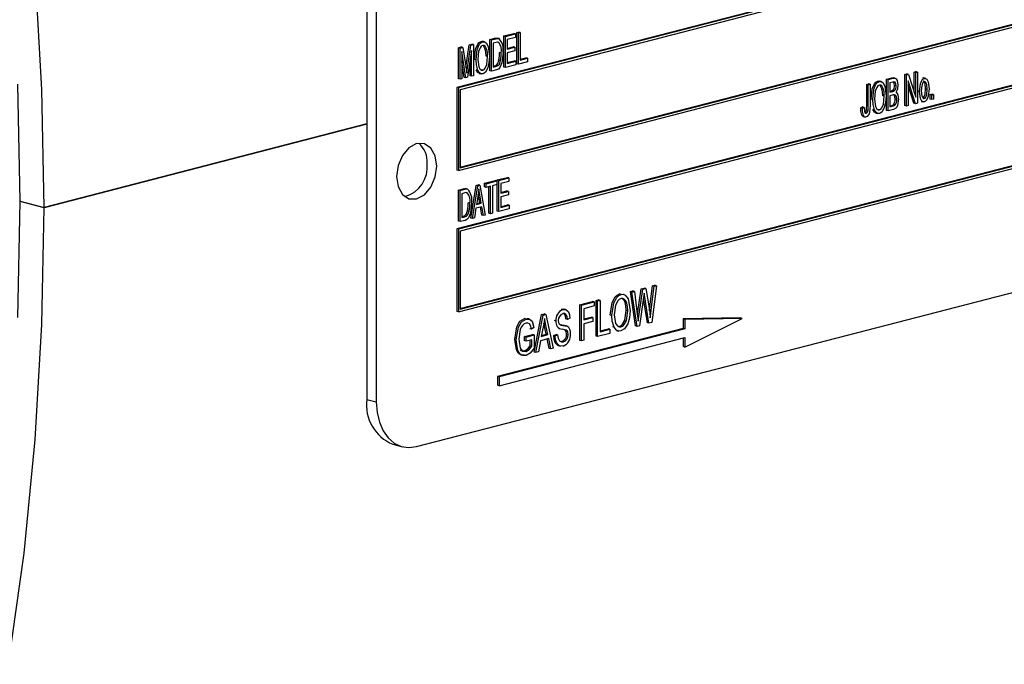
# Model space of a CAD drawing. Units: inches. Extents: x 4 to 84, y 4 to 63.
# Drawn here: x 58.7 to 60.9, y 49.4 to 50.9 of the extents above; entities that cross this region are included whole.
import ezdxf

# ---------------------------------------------------------------- set-up
doc = ezdxf.new("R2010")
doc.units = ezdxf.units.IN
doc.header["$LTSCALE"] = 8
doc.header["$MEASUREMENT"] = 0

msp = doc.modelspace()

# ---------------------------------------------------------------- linework, layer by layer
at = {"color": 7, "linetype": 'Continuous', "lineweight": 25}
for p, q in [((59.4797, 51.2314), (59.4797, 50.024)), ((59.5008, 51.226), (59.5008, 50.0186)), ((61.4453, 51.1654), (59.6776, 50.7079)), ((61.4489, 51.1645), (59.6811, 50.707)), ((61.4453, 51.1587), (59.6847, 50.703)), ((59.6847, 50.5334), (61.4418, 50.9882)), ((59.6847, 50.5316), (61.4453, 50.9873)), ((59.6811, 50.5258), (61.4489, 50.9834)), ((61.4453, 50.8556), (59.6776, 50.3981)), ((61.4489, 50.8547), (59.6811, 50.3972)), ((61.4453, 50.8489), (59.6847, 50.3932)), ((59.7497, 50.813), (59.7603, 50.8157)), ((59.7497, 50.7446), (59.7497, 50.813)), ((59.7533, 50.8121), (59.7497, 50.813)), ((59.7533, 50.8121), (59.7638, 50.8148)), ((59.7638, 50.8148), (59.7603, 50.8157)), ((59.7699, 50.8151), (59.7655, 50.8162)), ((59.7803, 50.8209), (59.8024, 50.8266)), ((59.7803, 50.7525), (59.7803, 50.8209)), ((59.7838, 50.82), (59.7803, 50.8209)), ((59.7838, 50.82), (59.8059, 50.8257)), ((59.7838, 50.7516), (59.7838, 50.82)), ((59.8059, 50.8177), (59.7877, 50.813)), ((59.7877, 50.813), (59.7877, 50.7917)), ((59.8059, 50.8257), (59.8024, 50.8266)), ((59.8059, 50.8257), (59.8059, 50.8177)), ((59.8089, 50.8283), (59.8128, 50.8293)), ((59.8089, 50.7599), (59.8089, 50.8283)), ((59.8124, 50.8274), (59.8089, 50.8283)), ((59.8124, 50.8274), (59.8163, 50.8284)), ((59.8124, 50.759), (59.8124, 50.8274)), ((59.8163, 50.8284), (59.8128, 50.8293)), ((59.8163, 50.8284), (59.8163, 50.768)), ((59.6808, 50.7952), (59.6869, 50.7967)), ((59.6808, 50.7268), (59.6808, 50.7952)), ((59.6844, 50.7943), (59.6808, 50.7952)), ((59.6844, 50.7943), (59.6904, 50.7958)), ((59.6844, 50.7259), (59.6844, 50.7943)), ((59.6904, 50.7958), (59.6869, 50.7967)), ((59.6904, 50.7958), (59.6976, 50.7493)), ((59.6971, 50.752), (59.7046, 50.8013)), ((59.7007, 50.7509), (59.7081, 50.8004)), ((59.7046, 50.8013), (59.7101, 50.8027)), ((59.7081, 50.8004), (59.7046, 50.8013)), ((59.7081, 50.8004), (59.7136, 50.8018)), ((59.7136, 50.8018), (59.7101, 50.8027)), ((59.7136, 50.8018), (59.7136, 50.7335)), ((59.7306, 50.8089), (59.7341, 50.8089)), ((59.7341, 50.808), (59.7306, 50.8089)), ((59.7381, 50.808), (59.7337, 50.8091)), ((59.7432, 50.7909), (59.7397, 50.7918)), ((59.7533, 50.7437), (59.7533, 50.8121)), ((59.7638, 50.8068), (59.7572, 50.8051)), ((59.7572, 50.8051), (59.7572, 50.7527)), ((59.7691, 50.8068), (59.7672, 50.8073)), ((59.7877, 50.7935), (59.8011, 50.797)), ((59.7877, 50.7917), (59.8046, 50.7961)), ((59.8046, 50.7961), (59.8011, 50.797)), ((59.8046, 50.7961), (59.8046, 50.7881)), ((59.6971, 50.7292), (59.6883, 50.7869)), ((59.6883, 50.7869), (59.6883, 50.7269)), ((59.7097, 50.7893), (59.7008, 50.7302)), ((59.7097, 50.7324), (59.7097, 50.7893)), ((59.7448, 50.7759), (59.7413, 50.7768)), ((59.7747, 50.7839), (59.7712, 50.7848)), ((59.8046, 50.7881), (59.7877, 50.7837)), ((59.7877, 50.7837), (59.7877, 50.7606)), ((59.8163, 50.7699), (59.8284, 50.773)), ((59.8163, 50.768), (59.8319, 50.7721)), ((59.8319, 50.7721), (59.8284, 50.773)), ((59.8319, 50.7721), (59.8319, 50.7641)), ((59.6935, 50.7301), (59.6883, 50.7646)), ((59.7007, 50.7509), (59.6972, 50.7518)), ((59.6976, 50.7493), (59.699, 50.7395)), ((59.7062, 50.7334), (59.7062, 50.7657)), ((59.7195, 50.7683), (59.7159, 50.7692)), ((59.7572, 50.7546), (59.7603, 50.7554)), ((59.7572, 50.7527), (59.7639, 50.7545)), ((59.7639, 50.7545), (59.7603, 50.7554)), ((59.7732, 50.7668), (59.7697, 50.7678)), ((59.7838, 50.7516), (59.7803, 50.7525)), ((59.8066, 50.7575), (59.7838, 50.7516)), ((59.7877, 50.7625), (59.803, 50.7664)), ((59.7877, 50.7606), (59.8066, 50.7655)), ((59.8066, 50.7655), (59.803, 50.7664)), ((59.8066, 50.7655), (59.8066, 50.7575)), ((59.8124, 50.759), (59.8089, 50.7599)), ((59.8319, 50.7641), (59.8124, 50.759)), ((59.6844, 50.7259), (59.6808, 50.7268)), ((59.6883, 50.7269), (59.6844, 50.7259)), ((59.6971, 50.7292), (59.6935, 50.7301)), ((59.7008, 50.7302), (59.6971, 50.7292)), ((59.7097, 50.7324), (59.7062, 50.7334)), ((59.7136, 50.7335), (59.7097, 50.7324)), ((59.7232, 50.7458), (59.7197, 50.7467)), ((59.7265, 50.7388), (59.7309, 50.7377)), ((59.7341, 50.7459), (59.7305, 50.7468)), ((59.7533, 50.7437), (59.7497, 50.7446)), ((59.7643, 50.7466), (59.7533, 50.7437)), ((60.6193, 50.726), (60.6307, 50.729)), ((60.6228, 50.7251), (60.6342, 50.7281)), ((60.6342, 50.7281), (60.6307, 50.729)), ((60.6386, 50.7281), (60.6342, 50.7293)), ((60.6596, 50.7365), (60.6638, 50.7375)), ((60.6596, 50.6681), (60.6596, 50.7365)), ((60.6631, 50.7355), (60.6596, 50.7365)), ((60.6631, 50.7355), (60.6673, 50.7366)), ((60.6631, 50.6672), (60.6631, 50.7355)), ((60.6673, 50.7366), (60.6638, 50.7375)), ((60.6673, 50.7366), (60.6833, 50.6864)), ((60.6798, 50.7417), (60.6837, 50.7427)), ((60.6798, 50.6975), (60.6798, 50.7417)), ((60.6833, 50.7408), (60.6798, 50.7417)), ((60.6833, 50.7408), (60.6872, 50.7418)), ((60.6833, 50.6864), (60.6833, 50.7408)), ((60.6872, 50.7418), (60.6837, 50.7427)), ((60.6872, 50.7418), (60.6872, 50.6734)), ((60.7021, 50.7279), (60.6986, 50.7288)), ((60.7052, 50.7278), (60.7008, 50.729)), ((59.6776, 50.7079), (59.6776, 50.5268)), ((59.6811, 50.707), (59.6776, 50.7079)), ((59.6811, 50.707), (59.6811, 50.5258)), ((60.5758, 50.7148), (60.5797, 50.7158)), ((60.5758, 50.6678), (60.5758, 50.7148)), ((60.5793, 50.7138), (60.5758, 50.7148)), ((60.5793, 50.7138), (60.5832, 50.7149)), ((60.5793, 50.6669), (60.5793, 50.7138)), ((60.5832, 50.7149), (60.5797, 50.7158)), ((60.5832, 50.7149), (60.5832, 50.6684)), ((60.6002, 50.722), (60.6037, 50.7219)), ((60.6037, 50.721), (60.6002, 50.722)), ((60.6077, 50.721), (60.6033, 50.7221)), ((60.6193, 50.6577), (60.6193, 50.726)), ((60.6228, 50.7251), (60.6193, 50.726)), ((60.6228, 50.6567), (60.6228, 50.7251)), ((60.6329, 50.7197), (60.6267, 50.7181)), ((60.6267, 50.7181), (60.6267, 50.6977)), ((60.6404, 50.7113), (60.6369, 50.7123)), ((60.683, 50.6723), (60.667, 50.7225)), ((60.667, 50.7225), (60.667, 50.6682)), ((60.6795, 50.6732), (60.667, 50.7123)), ((59.6847, 50.703), (59.6847, 50.5316)), ((60.6128, 50.7039), (60.6093, 50.7048)), ((60.6144, 50.6889), (60.6109, 50.6898)), ((60.6267, 50.6995), (60.6299, 50.7003)), ((60.6267, 50.6977), (60.6334, 50.6994)), ((60.6339, 50.6916), (60.6267, 50.6897)), ((60.6267, 50.6897), (60.6267, 50.6657)), ((60.6334, 50.6994), (60.6299, 50.7003)), ((60.6371, 50.701), (60.6336, 50.702)), ((60.6917, 50.6994), (60.6882, 50.7004)), ((60.7022, 50.6835), (60.6996, 50.6842)), ((60.7086, 50.7038), (60.7051, 50.7048)), ((60.7149, 50.6922), (60.7188, 50.6932)), ((60.7149, 50.6824), (60.7149, 50.6922)), ((60.7184, 50.6912), (60.7149, 50.6922)), ((60.7184, 50.6912), (60.7223, 50.6923)), ((60.7184, 50.6815), (60.7184, 50.6912)), ((60.7223, 50.6923), (60.7188, 50.6932)), ((60.7223, 50.6923), (60.7223, 50.6825)), ((59.6811, 50.216), (61.4489, 50.6736)), ((59.6847, 50.2236), (61.4418, 50.6784)), ((59.6847, 50.2218), (61.4453, 50.6775)), ((60.5628, 50.6634), (60.5667, 50.6653)), ((60.5663, 50.6625), (60.5628, 50.6634)), ((60.5663, 50.6625), (60.5702, 50.6644)), ((60.5702, 50.6644), (60.5667, 50.6653)), ((60.5793, 50.6669), (60.5758, 50.6678)), ((60.589, 50.6813), (60.5855, 50.6822)), ((60.6267, 50.6676), (60.6309, 50.6686)), ((60.6267, 50.6657), (60.6344, 50.6677)), ((60.6344, 50.6677), (60.6309, 50.6686)), ((60.6381, 50.6696), (60.6346, 50.6705)), ((60.6417, 50.6816), (60.6382, 50.6826)), ((60.6631, 50.6672), (60.6596, 50.6681)), ((60.667, 50.6682), (60.6631, 50.6672)), ((60.683, 50.6723), (60.6795, 50.6732)), ((60.6872, 50.6734), (60.683, 50.6723)), ((60.6955, 50.6774), (60.6999, 50.6762)), ((60.7184, 50.6815), (60.7149, 50.6824)), ((60.7223, 50.6825), (60.7184, 50.6815)), ((60.5686, 50.6466), (60.565, 50.6476)), ((60.568, 50.6443), (60.5724, 50.6432)), ((60.5747, 50.6514), (60.5728, 50.6519)), ((60.5788, 50.6576), (60.5752, 50.6585)), ((60.5928, 50.6588), (60.5893, 50.6597)), ((60.596, 50.6519), (60.6005, 50.6507)), ((60.6036, 50.6589), (60.6001, 50.6598)), ((60.6228, 50.6567), (60.6193, 50.6577)), ((60.6343, 50.6597), (60.6228, 50.6567)), ((59.4797, 50.6282), (58.7726, 50.4452)), ((59.4797, 50.6272), (58.7726, 50.4442)), ((59.6811, 50.5258), (59.6776, 50.5268)), ((59.766, 50.5052), (59.7881, 50.5109)), ((59.7916, 50.51), (59.7881, 50.5109)), ((59.7081, 50.4218), (59.7198, 50.4932)), ((59.7117, 50.4209), (59.7234, 50.4923)), ((59.7198, 50.4932), (59.7244, 50.4944)), ((59.7234, 50.4923), (59.7198, 50.4932)), ((59.7234, 50.4923), (59.7279, 50.4935)), ((59.7279, 50.4935), (59.7244, 50.4944)), ((59.7279, 50.4935), (59.7396, 50.4282)), ((59.738, 50.4979), (59.7614, 50.504)), ((59.738, 50.4899), (59.738, 50.4979)), ((59.7416, 50.497), (59.738, 50.4979)), ((59.7416, 50.489), (59.738, 50.4899)), ((59.7416, 50.497), (59.765, 50.5031)), ((59.7416, 50.489), (59.7416, 50.497)), ((59.7513, 50.4916), (59.7416, 50.489)), ((59.7478, 50.4321), (59.7478, 50.4906)), ((59.7513, 50.4312), (59.7513, 50.4916)), ((59.765, 50.4951), (59.7552, 50.4926)), ((59.7552, 50.4926), (59.7552, 50.4322)), ((59.765, 50.5031), (59.7614, 50.504)), ((59.765, 50.5031), (59.765, 50.4951)), ((59.766, 50.4368), (59.766, 50.5052)), ((59.7695, 50.5043), (59.766, 50.5052)), ((59.7695, 50.5043), (59.7916, 50.51)), ((59.7695, 50.4359), (59.7695, 50.5043)), ((59.7916, 50.502), (59.7734, 50.4973)), ((59.7734, 50.4973), (59.7734, 50.476)), ((59.7916, 50.51), (59.7916, 50.502)), ((59.6808, 50.4831), (59.6914, 50.4859)), ((59.6808, 50.4148), (59.6808, 50.4831)), ((59.6844, 50.4822), (59.6808, 50.4831)), ((59.6844, 50.4822), (59.6949, 50.485)), ((59.6844, 50.4139), (59.6844, 50.4822)), ((59.6949, 50.4769), (59.6883, 50.4752)), ((59.6883, 50.4752), (59.6883, 50.4229)), ((59.6949, 50.485), (59.6914, 50.4859)), ((59.701, 50.4852), (59.6966, 50.4864)), ((59.7002, 50.477), (59.6983, 50.4775)), ((59.7239, 50.4724), (59.7203, 50.4516)), ((59.7274, 50.4552), (59.7242, 50.4732)), ((59.7278, 50.4723), (59.7242, 50.4732)), ((59.7309, 50.4543), (59.7278, 50.4723)), ((59.7734, 50.4778), (59.7868, 50.4813)), ((59.7734, 50.476), (59.7903, 50.4803)), ((59.7903, 50.4723), (59.7734, 50.468)), ((59.7734, 50.468), (59.7734, 50.4449)), ((59.7903, 50.4803), (59.7868, 50.4813)), ((59.7903, 50.4803), (59.7903, 50.4723)), ((58.7197, 50.4589), (58.7726, 50.4452)), ((58.7216, 50.4584), (58.7197, 50.4579)), ((58.7726, 50.4442), (58.7197, 50.4579)), ((59.7058, 50.4541), (59.7023, 50.455)), ((59.7322, 50.4467), (59.7191, 50.4433)), ((59.7203, 50.4516), (59.7309, 50.4543)), ((59.7207, 50.4535), (59.7274, 50.4552)), ((59.7309, 50.4543), (59.7274, 50.4552)), ((59.7355, 50.4271), (59.7322, 50.4467)), ((59.7734, 50.4467), (59.7887, 50.4507)), ((59.7734, 50.4449), (59.7923, 50.4498)), ((59.7923, 50.4498), (59.7887, 50.4507)), ((59.7923, 50.4498), (59.7923, 50.4418)), ((59.6883, 50.4247), (59.6914, 50.4255)), ((59.6883, 50.4229), (59.695, 50.4246)), ((59.695, 50.4246), (59.6914, 50.4255)), ((59.7043, 50.437), (59.7008, 50.4379)), ((59.7191, 50.4433), (59.7158, 50.422)), ((59.732, 50.428), (59.729, 50.4458)), ((59.7355, 50.4271), (59.732, 50.428)), ((59.7396, 50.4282), (59.7355, 50.4271)), ((59.7513, 50.4312), (59.7478, 50.4321)), ((59.7552, 50.4322), (59.7513, 50.4312)), ((59.7695, 50.4359), (59.766, 50.4368)), ((59.7923, 50.4418), (59.7695, 50.4359)), ((59.5892, 49.9207), (61.5337, 50.424)), ((59.6844, 50.4139), (59.6808, 50.4148)), ((59.6954, 50.4167), (59.6844, 50.4139)), ((59.7117, 50.4209), (59.7081, 50.4218)), ((59.7158, 50.422), (59.7117, 50.4209)), ((59.6776, 50.3981), (59.6776, 50.217)), ((59.6811, 50.3972), (59.6776, 50.3981)), ((59.6811, 50.3972), (59.6811, 50.216)), ((59.6847, 50.3932), (59.6847, 50.2218)), ((60.1151, 50.2735), (60.1047, 50.1926)), ((60.1063, 50.273), (60.1116, 50.2744)), ((60.1098, 50.2721), (60.1151, 50.2735)), ((60.1151, 50.2735), (60.1116, 50.2744)), ((60.0373, 50.2543), (60.0337, 50.2553)), ((60.0578, 50.2605), (60.0631, 50.2619)), ((60.0687, 50.1852), (60.0578, 50.2605)), ((60.0613, 50.2596), (60.0578, 50.2605)), ((60.0613, 50.2596), (60.0666, 50.2609)), ((60.0723, 50.1843), (60.0613, 50.2596)), ((60.0666, 50.2609), (60.0631, 50.2619)), ((60.0666, 50.2609), (60.073, 50.2113)), ((60.0731, 50.2117), (60.0814, 50.2666)), ((60.0767, 50.2108), (60.0849, 50.2657)), ((60.0814, 50.2666), (60.0878, 50.2682)), ((60.0849, 50.2657), (60.0814, 50.2666)), ((60.0849, 50.2657), (60.0913, 50.2673)), ((60.0913, 50.2673), (60.0878, 50.2682)), ((60.0894, 50.2482), (60.0881, 50.2571)), ((60.0913, 50.2673), (60.0979, 50.2295)), ((60.0999, 50.2212), (60.1063, 50.273)), ((60.1035, 50.2203), (60.1098, 50.2721)), ((60.1098, 50.2721), (60.1063, 50.273)), ((59.9468, 50.2317), (59.975, 50.2391)), ((59.9468, 50.1536), (59.9468, 50.2317)), ((59.9503, 50.2308), (59.9468, 50.2317)), ((59.9503, 50.2308), (59.9785, 50.2381)), ((59.9503, 50.1527), (59.9503, 50.2308)), ((59.9785, 50.2381), (59.975, 50.2391)), ((59.9785, 50.2381), (59.9785, 50.229)), ((59.9824, 50.241), (59.9876, 50.2423)), ((59.9824, 50.1628), (59.9824, 50.241)), ((59.986, 50.2401), (59.9824, 50.241)), ((59.986, 50.2401), (59.9912, 50.2414)), ((59.986, 50.1619), (59.986, 50.2401)), ((59.9912, 50.2414), (59.9876, 50.2423)), ((59.9912, 50.2414), (59.9912, 50.1724)), ((60.0499, 50.2354), (60.0463, 50.2363)), ((60.0868, 50.2476), (60.0777, 50.1857)), ((60.095, 50.192), (60.0865, 50.2454)), ((60.0894, 50.2482), (60.087, 50.2489)), ((60.0985, 50.191), (60.0894, 50.2482)), ((59.6811, 50.216), (59.6776, 50.217)), ((59.8472, 50.1278), (59.863, 50.2101)), ((59.8508, 50.1269), (59.8666, 50.2092)), ((59.863, 50.2101), (59.8685, 50.2115)), ((59.8666, 50.2092), (59.863, 50.2101)), ((59.8666, 50.2092), (59.8721, 50.2106)), ((59.8721, 50.2106), (59.8685, 50.2115)), ((59.8721, 50.2106), (59.8886, 50.1367)), ((59.9059, 50.2222), (59.9117, 50.222)), ((59.9094, 50.2213), (59.9059, 50.2222)), ((59.9158, 50.2213), (59.9114, 50.2224)), ((59.9785, 50.229), (59.9555, 50.223)), ((59.9555, 50.223), (59.9555, 50.1987)), ((60.0172, 50.208), (60.0136, 50.2089)), ((60.0521, 50.2183), (60.0485, 50.2192)), ((60.073, 50.2108), (60.0731, 50.2117)), ((60.0767, 50.2108), (60.0731, 50.2117)), ((60.0747, 50.1958), (60.0767, 50.2108)), ((60.0996, 50.2184), (60.0999, 50.2212)), ((60.1035, 50.2203), (60.0999, 50.2212)), ((59.8255, 50.2014), (59.8317, 50.2012)), ((59.829, 50.2004), (59.8255, 50.2014)), ((59.8357, 50.2005), (59.8313, 50.2017)), ((59.8691, 50.1874), (59.8682, 50.1916)), ((59.8734, 50.1671), (59.8691, 50.1874)), ((59.8726, 50.1865), (59.8691, 50.1874)), ((59.8946, 50.196), (59.8911, 50.1969)), ((59.905, 50.1876), (59.9061, 50.1874)), ((59.9096, 50.1865), (59.9061, 50.1874)), ((59.9198, 50.1996), (59.9163, 50.2005)), ((59.925, 50.202), (59.9198, 50.1996)), ((59.9555, 50.2005), (59.972, 50.2048)), ((59.9555, 50.1987), (59.9756, 50.2039)), ((59.9756, 50.1947), (59.9555, 50.1896)), ((59.9555, 50.1896), (59.9555, 50.154)), ((59.9756, 50.2039), (59.972, 50.2048)), ((59.9756, 50.2039), (59.9756, 50.1947)), ((60.0985, 50.191), (60.095, 50.192)), ((60.1047, 50.1926), (60.0985, 50.191)), ((60.2992, 50.2027), (60.1737, 50.2005)), ((60.1737, 50.2005), (60.1737, 50.1799)), ((60.1773, 50.1996), (60.1737, 50.2005)), ((60.3028, 50.2018), (60.1773, 50.1996)), ((60.1773, 50.1391), (60.3028, 50.2018)), ((60.1773, 50.1996), (60.1773, 50.179)), ((60.3028, 50.2018), (60.2992, 50.2027)), ((60.1737, 50.1799), (59.7664, 50.0745)), ((60.1773, 50.179), (59.7699, 50.0736)), ((59.8257, 50.1618), (59.8435, 50.1665)), ((59.8292, 50.1609), (59.847, 50.1655)), ((59.8411, 50.1782), (59.8376, 50.1791)), ((59.8463, 50.1816), (59.8411, 50.1782)), ((59.847, 50.1655), (59.8435, 50.1665)), ((59.847, 50.1655), (59.847, 50.1369)), ((59.8673, 50.1864), (59.8625, 50.1624)), ((59.8625, 50.1624), (59.8769, 50.1662)), ((59.8629, 50.1644), (59.8734, 50.1671)), ((59.8769, 50.1662), (59.8726, 50.1865)), ((59.8769, 50.1662), (59.8734, 50.1671)), ((59.8896, 50.1642), (59.8948, 50.1665)), ((59.8931, 50.1633), (59.8983, 50.1656)), ((59.8983, 50.1656), (59.8948, 50.1665)), ((59.9009, 50.1799), (59.9053, 50.1787)), ((59.9174, 50.1852), (59.913, 50.1863)), ((59.9213, 50.1667), (59.9178, 50.1676)), ((60.0127, 50.1688), (59.986, 50.1619)), ((59.9912, 50.1742), (60.0092, 50.1789)), ((59.9912, 50.1724), (60.0127, 50.178)), ((60.0127, 50.178), (60.0092, 50.1789)), ((60.0127, 50.178), (60.0127, 50.1688)), ((60.0223, 50.1826), (60.0188, 50.1835)), ((60.0274, 50.1751), (60.0318, 50.1739)), ((60.0312, 50.1841), (60.0336, 50.1842)), ((60.0372, 50.1833), (60.0336, 50.1842)), ((60.0723, 50.1843), (60.0687, 50.1852)), ((60.0777, 50.1857), (60.0723, 50.1843)), ((60.1773, 50.179), (60.1737, 50.1799)), ((59.7699, 50.0543), (60.1773, 50.1597)), ((59.8077, 50.1545), (59.8041, 50.1554)), ((59.8257, 50.1527), (59.8257, 50.1618)), ((59.8292, 50.1609), (59.8257, 50.1618)), ((59.8292, 50.1518), (59.8257, 50.1527)), ((59.8292, 50.1518), (59.8292, 50.1609)), ((59.8418, 50.1551), (59.8292, 50.1518)), ((59.8383, 50.1416), (59.8383, 50.1542)), ((59.8418, 50.1407), (59.8418, 50.1551)), ((59.8607, 50.1528), (59.8562, 50.1283)), ((59.8787, 50.1575), (59.8607, 50.1528)), ((59.8797, 50.1362), (59.8755, 50.1567)), ((59.8832, 50.1353), (59.8787, 50.1575)), ((59.8931, 50.1633), (59.8896, 50.1642)), ((59.9108, 50.1506), (59.9073, 50.1515)), ((59.9503, 50.1527), (59.9468, 50.1536)), ((59.9555, 50.154), (59.9503, 50.1527)), ((59.986, 50.1619), (59.9824, 50.1628)), ((60.1737, 50.1588), (60.1737, 50.14)), ((60.1773, 50.1597), (60.1773, 50.1391)), ((59.8291, 50.1294), (59.8255, 50.1304)), ((59.8418, 50.1407), (59.8383, 50.1416)), ((59.8508, 50.1269), (59.8472, 50.1278)), ((59.8562, 50.1283), (59.8508, 50.1269)), ((59.8832, 50.1353), (59.8797, 50.1362)), ((59.8886, 50.1367), (59.8832, 50.1353)), ((59.8998, 50.1422), (59.9043, 50.141)), ((60.1773, 50.1391), (60.1737, 50.14)), ((59.7664, 50.0745), (59.7664, 50.0552)), ((59.7699, 50.0736), (59.7664, 50.0745)), ((59.7699, 50.0736), (59.7699, 50.0543)), ((59.7699, 50.0543), (59.7664, 50.0552)), ((59.4797, 50.024), (59.5008, 50.0186)), ((59.5367, 49.9259), (59.5579, 49.9204))]:
    msp.add_line(p, q, dxfattribs=at)
at = {"color": 7, "linetype": 'Continuous', "lineweight": 25, "flags": 128}
for points in [[(58.7726, 50.4452), (58.7677, 50.7034), (58.753, 50.9634), (58.7286, 51.2246), (58.6946, 51.4861)], [(59.7603, 50.8157), (59.7637, 50.8163), (59.7663, 50.816)], [(59.7638, 50.8148), (59.7672, 50.8154), (59.7698, 50.8151)], [(59.7159, 50.7692), (59.7185, 50.7922), (59.7231, 50.8028), (59.7265, 50.8068), (59.7306, 50.8089)], [(59.7195, 50.7683), (59.7221, 50.7912), (59.7266, 50.8019), (59.7301, 50.8059), (59.7341, 50.808)], [(59.7341, 50.8), (59.731, 50.7984), (59.7284, 50.7952), (59.7251, 50.7869), (59.7234, 50.7692)], [(59.7341, 50.808), (59.7381, 50.808), (59.7415, 50.8058), (59.746, 50.7978), (59.7487, 50.7767)], [(59.7432, 50.7909), (59.7394, 50.7984), (59.737, 50.8), (59.7341, 50.8)], [(59.7397, 50.7918), (59.7359, 50.7993), (59.7348, 50.8)], [(59.7413, 50.7768), (59.7408, 50.7854), (59.7397, 50.7918)], [(59.7681, 50.807), (59.7662, 50.8073), (59.7638, 50.8068)], [(59.7341, 50.7459), (59.7371, 50.7475), (59.7397, 50.7506), (59.743, 50.7586), (59.7448, 50.7759)], [(59.7448, 50.7759), (59.7444, 50.7845), (59.7432, 50.7909)], [(59.7487, 50.7767), (59.7477, 50.7623), (59.7449, 50.7511)], [(59.7786, 50.7848), (59.7762, 50.7623), (59.7719, 50.7519), (59.7684, 50.7484), (59.7643, 50.7466)], [(59.7697, 50.7678), (59.7709, 50.7774), (59.7712, 50.7848)], [(59.7732, 50.7668), (59.7745, 50.7764), (59.7747, 50.7839)], [(59.699, 50.7395), (59.6999, 50.7459), (59.7007, 50.7509)], [(59.7232, 50.7458), (59.7201, 50.7578), (59.7195, 50.7683)], [(59.7234, 50.7692), (59.7253, 50.7535), (59.7286, 50.7476), (59.7311, 50.7459), (59.7341, 50.7459)], [(59.7449, 50.7511), (59.7399, 50.7417), (59.7371, 50.7392), (59.7341, 50.7379)], [(59.7603, 50.7554), (59.7639, 50.7569), (59.767, 50.7602), (59.7697, 50.7678)], [(59.7639, 50.7545), (59.7675, 50.756), (59.7706, 50.7593), (59.7732, 50.7668)], [(59.7269, 50.7388), (59.7267, 50.7388), (59.7234, 50.7408), (59.7197, 50.7467)], [(59.7341, 50.7379), (59.7302, 50.7379), (59.7269, 50.7399), (59.7232, 50.7458)], [(60.6307, 50.729), (60.6341, 50.7293), (60.6346, 50.729)], [(60.6342, 50.7281), (60.6376, 50.7283), (60.6405, 50.7268), (60.6425, 50.7236), (60.6443, 50.7135)], [(60.6917, 50.6994), (60.6935, 50.7159), (60.6968, 50.7235), (60.6992, 50.7264), (60.7021, 50.7279)], [(60.7021, 50.7279), (60.705, 50.7279), (60.7075, 50.7263), (60.7107, 50.7206), (60.7125, 50.7053)], [(58.7197, 50.4589), (58.7148, 50.7154)], [(60.5855, 50.6822), (60.5881, 50.7052), (60.5927, 50.7158), (60.5961, 50.7198), (60.6002, 50.722)], [(60.589, 50.6813), (60.5916, 50.7043), (60.5962, 50.7149), (60.5996, 50.7189), (60.6037, 50.721)], [(60.6037, 50.7131), (60.6006, 50.7114), (60.598, 50.7082), (60.5947, 50.6999), (60.5929, 50.6822)], [(60.6037, 50.721), (60.6077, 50.721), (60.6111, 50.7188), (60.6155, 50.7108), (60.6183, 50.6897)], [(60.6128, 50.7039), (60.609, 50.7115), (60.6066, 50.713), (60.6037, 50.7131)], [(60.6093, 50.7048), (60.6054, 50.7124), (60.6044, 50.7131)], [(60.6404, 50.7113), (60.64, 50.716), (60.6382, 50.7196), (60.6357, 50.7202), (60.6329, 50.7197)], [(60.6369, 50.7123), (60.6364, 50.7169), (60.6349, 50.7201)], [(60.6443, 50.7135), (60.6431, 50.7045), (60.6401, 50.6981)], [(60.702, 50.7208), (60.7001, 50.7195), (60.6985, 50.7173), (60.6966, 50.7119), (60.6956, 50.7005)], [(60.7051, 50.7048), (60.7041, 50.7157), (60.7021, 50.7202), (60.7005, 50.7215), (60.7, 50.7216)], [(60.7086, 50.7038), (60.7076, 50.7148), (60.7057, 50.7192), (60.704, 50.7206), (60.702, 50.7208)], [(60.7125, 50.7053), (60.7108, 50.6886), (60.7076, 50.6809), (60.7051, 50.6779), (60.7021, 50.6764)], [(60.6036, 50.6589), (60.6067, 50.6605), (60.6092, 50.6636), (60.6126, 50.6716), (60.6144, 50.6889)], [(60.6109, 50.6898), (60.6104, 50.6984), (60.6093, 50.7048)], [(60.6144, 50.6889), (60.6139, 50.6975), (60.6128, 50.7039)], [(60.6183, 50.6897), (60.6173, 50.6753), (60.6145, 50.6642)], [(60.6299, 50.7003), (60.632, 50.701), (60.6336, 50.702)], [(60.6334, 50.6994), (60.6355, 50.7001), (60.6371, 50.701)], [(60.6417, 50.6816), (60.6412, 50.6867), (60.6394, 50.6907), (60.6368, 50.6919), (60.6339, 50.6916)], [(60.6382, 50.6826), (60.6377, 50.6876), (60.6359, 50.6916)], [(60.7021, 50.6764), (60.6992, 50.6764), (60.6968, 50.678), (60.6935, 50.6839), (60.6917, 50.6994)], [(60.6956, 50.7005), (60.6967, 50.6895), (60.6986, 50.685), (60.7002, 50.6837), (60.7022, 50.6835)], [(60.6987, 50.6844), (60.7007, 50.6857), (60.7022, 50.6879), (60.7041, 50.6934), (60.7051, 50.7048)], [(60.7022, 50.6835), (60.7042, 50.6847), (60.7058, 50.687), (60.7076, 50.6925), (60.7086, 50.7038)], [(60.565, 50.6476), (60.5631, 50.6561), (60.5628, 50.6634)], [(60.5686, 50.6466), (60.5666, 50.6552), (60.5663, 50.6625)], [(60.5702, 50.6644), (60.5708, 50.6561), (60.5721, 50.6526), (60.5732, 50.6515), (60.5747, 50.6514)], [(60.5832, 50.6684), (60.582, 50.6539), (60.581, 50.6503), (60.5794, 50.6471), (60.5771, 50.6446), (60.5746, 50.6434)], [(60.5752, 50.6585), (60.5757, 50.6637), (60.5758, 50.6678)], [(60.5788, 50.6576), (60.5792, 50.6628), (60.5793, 50.6669)], [(60.5928, 50.6588), (60.5897, 50.6708), (60.589, 50.6813)], [(60.5929, 50.6822), (60.5949, 50.6665), (60.5982, 50.6606), (60.6007, 50.6589), (60.6036, 50.6589)], [(60.6145, 50.6642), (60.6095, 50.6548), (60.6067, 50.6523), (60.6037, 50.6509)], [(60.6309, 50.6686), (60.633, 50.6694), (60.6346, 50.6705)], [(60.6456, 50.6827), (60.6432, 50.6682), (60.6416, 50.6649), (60.6395, 50.6623), (60.6343, 50.6597)], [(60.6344, 50.6677), (60.6365, 50.6685), (60.6381, 50.6696)], [(60.5684, 50.6443), (60.5671, 50.6448), (60.565, 50.6476)], [(60.5746, 50.6434), (60.5725, 50.6432), (60.5707, 50.6439), (60.5686, 50.6466)], [(60.5965, 50.6518), (60.5963, 50.6518), (60.5929, 50.6539), (60.5893, 50.6597)], [(60.6037, 50.6509), (60.5998, 50.6509), (60.5965, 50.6529), (60.5928, 50.6588)], [(59.6334, 50.5358), (59.63, 50.5581), (59.6204, 50.5752), (59.6061, 50.5845), (59.5892, 50.5848), (59.5723, 50.5758), (59.5579, 50.559), (59.5484, 50.5369), (59.545, 50.513), (59.5484, 50.4907), (59.5579, 50.4736), (59.5723, 50.4642), (59.5892, 50.464), (59.6061, 50.473), (59.6204, 50.4898), (59.63, 50.5119), (59.6334, 50.5358)], [(59.6914, 50.4859), (59.6948, 50.4864), (59.6974, 50.4862)], [(59.6949, 50.485), (59.6983, 50.4855), (59.7009, 50.4852)], [(59.6992, 50.4771), (59.6973, 50.4774), (59.6949, 50.4769)], [(59.7256, 50.4858), (59.7248, 50.4783), (59.7239, 50.4724)], [(59.7278, 50.4723), (59.7265, 50.4798), (59.7256, 50.4858)], [(58.7148, 50.2039), (58.7197, 50.4579)], [(59.7097, 50.455), (59.7073, 50.4325), (59.703, 50.422), (59.6995, 50.4185), (59.6954, 50.4167)], [(59.7008, 50.4379), (59.702, 50.4475), (59.7023, 50.455)], [(59.7043, 50.437), (59.7056, 50.4466), (59.7058, 50.4541)], [(58.6946, 49.4436), (58.7286, 49.6876), (58.753, 49.9361), (58.7677, 50.1886), (58.7726, 50.4442)], [(59.6914, 50.4255), (59.695, 50.427), (59.6981, 50.4303), (59.7008, 50.4379)], [(59.695, 50.4246), (59.6986, 50.4261), (59.7017, 50.4294), (59.7043, 50.437)], [(60.0136, 50.2089), (60.0177, 50.2367), (60.0242, 50.2488), (60.0287, 50.253), (60.0337, 50.2553)], [(60.0172, 50.208), (60.0212, 50.2358), (60.0278, 50.2479), (60.0323, 50.2521), (60.0373, 50.2543)], [(60.0373, 50.2543), (60.0421, 50.2546), (60.0466, 50.2528), (60.053, 50.2444), (60.0573, 50.2194)], [(60.0881, 50.2571), (60.0874, 50.2517), (60.0868, 50.2476)], [(60.0373, 50.2452), (60.0334, 50.2435), (60.03, 50.2402), (60.0251, 50.2308), (60.0224, 50.2093)], [(60.0499, 50.2354), (60.0476, 50.2404), (60.0442, 50.244), (60.0409, 50.2454), (60.0373, 50.2452)], [(60.0463, 50.2363), (60.0441, 50.2413), (60.0407, 50.2449)], [(60.0485, 50.2192), (60.0479, 50.2291), (60.0463, 50.2363)], [(60.0521, 50.2183), (60.0514, 50.2281), (60.0499, 50.2354)], [(59.9094, 50.2213), (59.9165, 50.221), (59.9219, 50.216), (59.9243, 50.2095), (59.925, 50.202)], [(59.9198, 50.1996), (59.919, 50.2058), (59.9165, 50.2107), (59.9133, 50.2124), (59.9096, 50.2122)], [(59.9163, 50.2005), (59.9154, 50.2067), (59.913, 50.2116)], [(60.0224, 50.2093), (60.0254, 50.1907), (60.0303, 50.1845), (60.0336, 50.1831), (60.0372, 50.1833)], [(60.0336, 50.1842), (60.0374, 50.1859), (60.0408, 50.1892), (60.0456, 50.1983), (60.0485, 50.2192)], [(60.0372, 50.1833), (60.0409, 50.185), (60.0443, 50.1882), (60.0492, 50.1973), (60.0521, 50.2183)], [(60.0573, 50.2194), (60.0559, 50.2027), (60.0521, 50.19)], [(60.073, 50.2113), (60.074, 50.2027), (60.0747, 50.1958)], [(60.0979, 50.2295), (60.1002, 50.2146), (60.1015, 50.2027)], [(60.1015, 50.2027), (60.1025, 50.2125), (60.1035, 50.2203)], [(59.8041, 50.1554), (59.8087, 50.1835), (59.8157, 50.1954), (59.8255, 50.2014)], [(59.8077, 50.1545), (59.8123, 50.1826), (59.8192, 50.1945), (59.829, 50.2004)], [(59.8285, 50.1912), (59.8247, 50.1896), (59.8211, 50.1866), (59.8182, 50.1824), (59.816, 50.1775), (59.8129, 50.1562)], [(59.8411, 50.1782), (59.8395, 50.1847), (59.8363, 50.1897), (59.8326, 50.1914), (59.8285, 50.1912)], [(59.829, 50.2004), (59.8363, 50.2003), (59.8421, 50.1954), (59.8463, 50.1816)], [(59.8697, 50.2018), (59.8685, 50.1932), (59.8673, 50.1864)], [(59.8726, 50.1865), (59.8709, 50.195), (59.8697, 50.2018)], [(59.8998, 50.1971), (59.9002, 50.1925), (59.9014, 50.1896)], [(59.9014, 50.1896), (59.9058, 50.1871), (59.9096, 50.1865)], [(59.9061, 50.1874), (59.9112, 50.1867), (59.9134, 50.1861)], [(60.0223, 50.1826), (60.018, 50.196), (60.0172, 50.208)], [(60.0521, 50.19), (60.0449, 50.1786), (60.0372, 50.1742)], [(59.8983, 50.1656), (59.8994, 50.1582), (59.9025, 50.1526), (59.9064, 50.1505), (59.9108, 50.1506)], [(59.9213, 50.1667), (59.9203, 50.1725), (59.9189, 50.1747), (59.9171, 50.1761), (59.9084, 50.1781)], [(59.9096, 50.1865), (59.9147, 50.1858), (59.9169, 50.1852)], [(59.9178, 50.1676), (59.9168, 50.1734), (59.9154, 50.1756), (59.9137, 50.1769)], [(60.0372, 50.1742), (60.0322, 50.1739), (60.0276, 50.1759), (60.0223, 50.1826)], [(59.8258, 50.1213), (59.8184, 50.1213), (59.8121, 50.1253), (59.8078, 50.1326), (59.8041, 50.1554)], [(59.8294, 50.1204), (59.822, 50.1204), (59.8157, 50.1244), (59.8113, 50.1317), (59.8077, 50.1545)], [(59.8129, 50.1562), (59.8161, 50.1363), (59.8216, 50.1301), (59.8291, 50.1294)], [(59.9003, 50.1425), (59.8989, 50.1425), (59.8929, 50.1484), (59.8904, 50.1557), (59.8896, 50.1642)], [(59.9103, 50.1413), (59.9024, 50.1416), (59.8964, 50.1475), (59.8939, 50.1548), (59.8931, 50.1633)], [(59.8162, 50.1332), (59.818, 50.1311), (59.8255, 50.1304)], [(59.8255, 50.1304), (59.8333, 50.1352), (59.8383, 50.1416)], [(59.8291, 50.1294), (59.8368, 50.1343), (59.8418, 50.1407)], [(59.847, 50.1369), (59.838, 50.1253), (59.8294, 50.1204)], [(59.5008, 50.0186), (59.5025, 49.9954), (59.5075, 49.9741), (59.5157, 49.9553), (59.5267, 49.9399), (59.5401, 49.9283), (59.5554, 49.9211), (59.5719, 49.9185), (59.5892, 49.9207)]]:
    msp.add_lwpolyline(points, dxfattribs=at)
at = {"color": 7, "linetype": 'Continuous', "lineweight": 25}
for centre, radius, start, end in [((59.745, 50.7915), 0.0342, 348.797, 43.6054), ((59.7487, 50.7897), 0.0266, 347.5698, 40.1336), ((60.624, 50.7107), 0.013, 317.6128, 6.857), ((60.6275, 50.7098), 0.013, 317.6128, 6.857), ((60.6298, 50.6857), 0.0161, 349.1386, 50.1748), ((60.6215, 50.6809), 0.0167, 321.4628, 5.7643), ((60.6251, 50.68), 0.0167, 321.4628, 5.7643), ((60.5685, 50.6586), 0.00677, 301.3356, 359.7285), ((60.5717, 50.6578), 0.00706, 295.3923, 358.5723), ((59.5607, 50.5458), 0.0517, 354.9662, 50.3121), ((59.5439, 50.5345), 0.0687, 286.5797, 5.6947), ((59.6798, 50.4598), 0.0266, 347.5698, 40.1336), ((59.6761, 50.4616), 0.0342, 348.797, 43.6054), ((59.9182, 50.1991), 0.0238, 111.6987, 187.523), ((59.9141, 50.1985), 0.0144, 108.5576, 185.5701), ((59.9097, 50.1934), 0.0153, 170.2058, 265.0132), ((59.9023, 50.1662), 0.0156, 288.5668, 5.047), ((59.9012, 50.1651), 0.0255, 290.9132, 6.8689), ((59.9058, 50.1653), 0.0156, 288.5668, 5.047), ((59.9113, 50.1711), 0.0155, 349.3152, 61.6629), ((59.5736, 50.013), 0.0946, 173.3017, 247.056)]:
    msp.add_arc(centre, radius, start, end, dxfattribs=at)

doc.saveas('drawing.dxf')
